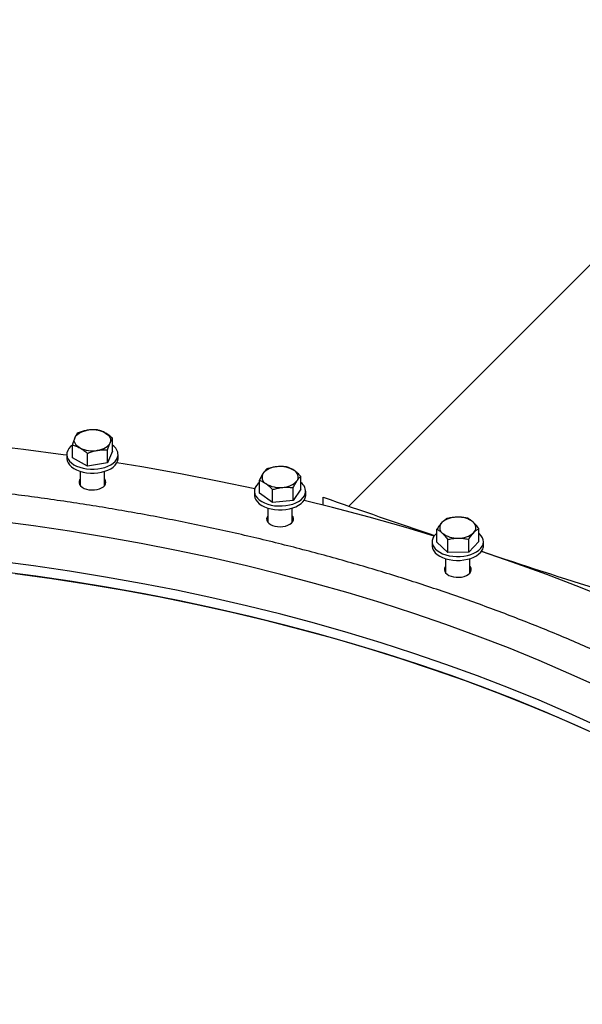
# Model space of a CAD drawing. Units: inches. Extents: x 9562 to 10310, y 4035 to 4452.
# Drawn here: x 9642 to 9654, y 4356 to 4377 of the extents above; entities that cross this region are included whole.
import ezdxf

# ---------------------------------------------------------------- set-up
doc = ezdxf.new("R2010")
doc.units = ezdxf.units.IN
doc.header["$LTSCALE"] = 0.125
doc.layers.add('OBJECT', color=1, linetype='Continuous')

msp = doc.modelspace()

# ---------------------------------------------------------------- linework, layer by layer
at = {"layer": 'OBJECT'}
for p, q in [((9659.301, 4376.695), (9648.925, 4366.32)), ((9643.034, 4367.349), (9643.034, 4367.623)), ((9643.891, 4367.494), (9643.891, 4367.768)), ((9642.916, 4367.422), (9642.916, 4367.339)), ((9643.357, 4367.171), (9643.357, 4367.445)), ((9643.786, 4367.244), (9643.786, 4367.518)), ((9643.891, 4367.494), (9643.786, 4367.244)), ((9644.009, 4367.339), (9644.009, 4367.422)), ((9643.357, 4367.171), (9643.034, 4367.349)), ((9643.786, 4367.244), (9643.357, 4367.171)), ((9644.008, 4367.325), (9644.009, 4367.339)), ((9643.202, 4367.062), (9643.202, 4366.76)), ((9643.723, 4366.76), (9643.723, 4367.062)), ((9647.021, 4366.598), (9647.021, 4366.872)), ((9647.903, 4366.678), (9647.903, 4366.952)), ((9646.915, 4366.638), (9646.915, 4366.556)), ((9647.301, 4366.397), (9647.021, 4366.598)), ((9647.301, 4366.397), (9647.301, 4366.671)), ((9647.742, 4366.437), (9647.742, 4366.711)), ((9647.903, 4366.678), (9647.742, 4366.437)), ((9648.009, 4366.556), (9648.009, 4366.638)), ((9647.742, 4366.437), (9647.301, 4366.397)), ((9648.378, 4366.343), (9648.378, 4366.512)), ((9647.202, 4366.278), (9647.202, 4365.976)), ((9647.723, 4365.976), (9647.723, 4366.278)), ((9650.804, 4365.553), (9650.804, 4365.827)), ((9651.697, 4365.566), (9651.697, 4365.839)), ((9650.704, 4365.559), (9650.704, 4365.477)), ((9651.037, 4365.333), (9650.804, 4365.553)), ((9651.037, 4365.333), (9651.037, 4365.607)), ((9651.483, 4365.339), (9651.483, 4365.613)), ((9651.697, 4365.566), (9651.483, 4365.339)), ((9651.797, 4365.477), (9651.797, 4365.559)), ((9651.483, 4365.339), (9651.037, 4365.333)), ((9650.99, 4365.2), (9650.99, 4364.898)), ((9651.511, 4364.898), (9651.511, 4365.2))]:
    msp.add_line(p, q, dxfattribs=at)
at = {"layer": 'OBJECT', "flags": 128}
for points in [[(9643.087, 4367.776), (9643.102, 4367.804), (9643.123, 4367.831), (9643.15, 4367.855), (9643.182, 4367.878), (9643.22, 4367.898), (9643.261, 4367.914), (9643.306, 4367.928), (9643.353, 4367.938)], [(9643.729, 4367.885), (9643.763, 4367.864), (9643.792, 4367.84), (9643.816, 4367.814), (9643.833, 4367.787), (9643.844, 4367.758), (9643.849, 4367.729), (9643.847, 4367.7), (9643.838, 4367.671)], [(9642.916, 4367.406), (9642.838, 4367.417), (9641.992, 4367.527), (9641.141, 4367.625), (9640.287, 4367.71), (9639.854, 4367.748)], [(9643.034, 4367.618), (9642.998, 4367.588), (9642.961, 4367.547), (9642.935, 4367.504), (9642.919, 4367.459), (9642.916, 4367.413), (9642.924, 4367.367), (9642.944, 4367.322), (9642.974, 4367.28), (9643.015, 4367.24), (9643.066, 4367.204), (9643.125, 4367.173), (9643.191, 4367.148), (9643.263, 4367.128), (9643.339, 4367.114), (9643.418, 4367.107), (9643.498, 4367.107), (9643.577, 4367.113), (9643.654, 4367.126), (9643.726, 4367.145), (9643.793, 4367.17), (9643.853, 4367.201), (9643.904, 4367.236), (9643.947, 4367.275), (9643.978, 4367.317), (9643.999, 4367.362), (9644.008, 4367.408), (9644.008, 4367.408)], [(9643.196, 4367.562), (9643.161, 4367.584), (9643.132, 4367.608), (9643.109, 4367.633), (9643.091, 4367.661), (9643.08, 4367.689), (9643.076, 4367.718), (9643.078, 4367.748), (9643.087, 4367.776)], [(9643.571, 4367.51), (9643.619, 4367.52), (9643.664, 4367.533), (9643.705, 4367.55), (9643.742, 4367.57), (9643.775, 4367.592), (9643.802, 4367.617), (9643.823, 4367.643), (9643.838, 4367.671)], [(9642.916, 4367.339), (9642.916, 4367.33), (9642.924, 4367.284), (9642.944, 4367.24), (9642.974, 4367.197), (9643.015, 4367.158), (9643.066, 4367.122), (9643.125, 4367.091), (9643.191, 4367.065), (9643.263, 4367.045), (9643.339, 4367.032), (9643.418, 4367.025), (9643.498, 4367.024), (9643.577, 4367.031), (9643.654, 4367.044), (9643.726, 4367.063), (9643.793, 4367.088), (9643.853, 4367.118), (9643.904, 4367.154), (9643.947, 4367.193), (9643.978, 4367.235), (9643.999, 4367.28), (9644.008, 4367.325)], [(9646.922, 4366.687), (9646.162, 4366.848), (9645.341, 4367.009), (9644.513, 4367.158), (9643.984, 4367.245)], [(9643.202, 4366.898), (9643.19, 4366.88), (9643.178, 4366.847), (9643.177, 4366.814), (9643.188, 4366.781), (9643.211, 4366.75), (9643.243, 4366.722), (9643.285, 4366.699), (9643.334, 4366.681), (9643.388, 4366.669)], [(9643.388, 4366.669), (9643.445, 4366.664), (9643.503, 4366.665), (9643.56, 4366.673), (9643.612, 4366.688), (9643.658, 4366.708), (9643.696, 4366.733), (9643.725, 4366.763), (9643.742, 4366.794), (9643.749, 4366.828), (9643.743, 4366.861), (9643.727, 4366.893), (9643.723, 4366.898)], [(9647.021, 4366.824), (9646.993, 4366.8), (9646.957, 4366.759), (9646.932, 4366.715), (9646.918, 4366.67), (9646.916, 4366.624), (9646.925, 4366.578), (9646.946, 4366.534), (9646.978, 4366.492), (9647.02, 4366.452), (9647.071, 4366.417), (9647.131, 4366.387), (9647.198, 4366.362), (9647.271, 4366.342), (9647.347, 4366.329), (9647.426, 4366.323), (9647.506, 4366.323), (9647.585, 4366.33), (9647.661, 4366.344), (9647.733, 4366.364), (9647.799, 4366.389), (9647.858, 4366.42), (9647.909, 4366.456), (9647.95, 4366.496), (9647.981, 4366.538), (9648, 4366.583), (9648, 4366.583)], [(9646.915, 4366.556), (9646.916, 4366.542), (9646.925, 4366.496), (9646.946, 4366.451), (9646.978, 4366.409), (9647.02, 4366.37), (9647.071, 4366.335), (9647.131, 4366.304), (9647.198, 4366.279), (9647.271, 4366.26), (9647.347, 4366.247), (9647.426, 4366.241), (9647.506, 4366.241), (9647.585, 4366.248), (9647.661, 4366.262), (9647.733, 4366.281), (9647.799, 4366.307), (9647.858, 4366.338), (9647.909, 4366.374), (9647.95, 4366.413), (9647.981, 4366.456), (9648, 4366.5)], [(9648, 4366.5), (9648.009, 4366.546), (9648.009, 4366.556)], [(9650.745, 4365.679), (9650.143, 4365.861), (9649.365, 4366.082), (9648.578, 4366.292), (9647.973, 4366.443)], [(9654.246, 4362.469), (9653.621, 4362.753), (9652.983, 4363.028), (9652.333, 4363.294), (9651.671, 4363.549), (9650.997, 4363.794), (9650.313, 4364.029), (9649.618, 4364.254), (9648.914, 4364.468), (9648.199, 4364.671), (9647.476, 4364.864), (9646.745, 4365.045), (9646.005, 4365.216), (9645.258, 4365.375), (9644.504, 4365.522), (9643.743, 4365.659), (9642.977, 4365.783), (9642.205, 4365.897), (9641.429, 4365.998)], [(9647.202, 4366.114), (9647.184, 4366.085), (9647.176, 4366.051), (9647.18, 4366.018), (9647.195, 4365.986), (9647.221, 4365.956), (9647.257, 4365.93), (9647.301, 4365.908), (9647.353, 4365.892)], [(9647.353, 4365.892), (9647.408, 4365.883), (9647.466, 4365.88), (9647.523, 4365.884), (9647.578, 4365.894), (9647.629, 4365.911), (9647.672, 4365.933), (9647.707, 4365.959), (9647.732, 4365.99), (9647.746, 4366.022), (9647.748, 4366.056), (9647.739, 4366.089), (9647.723, 4366.114)], [(9650.804, 4365.742), (9650.778, 4365.718), (9650.743, 4365.676), (9650.719, 4365.632), (9650.706, 4365.587), (9650.705, 4365.541), (9650.715, 4365.495), (9650.737, 4365.451), (9650.77, 4365.409), (9650.813, 4365.37), (9650.866, 4365.335), (9650.926, 4365.305), (9650.994, 4365.281), (9651.067, 4365.262), (9651.144, 4365.25), (9651.223, 4365.244), (9651.303, 4365.245), (9651.381, 4365.253), (9651.457, 4365.267), (9651.529, 4365.288), (9651.594, 4365.314), (9651.652, 4365.345), (9651.702, 4365.382), (9651.742, 4365.421), (9651.772, 4365.464), (9651.772, 4365.464)], [(9651.772, 4365.464), (9651.79, 4365.509), (9651.797, 4365.555), (9651.792, 4365.601), (9651.776, 4365.646), (9651.749, 4365.689), (9651.711, 4365.73), (9651.697, 4365.742)], [(9650.704, 4365.477), (9650.705, 4365.458), (9650.715, 4365.413), (9650.737, 4365.368), (9650.77, 4365.326), (9650.813, 4365.288), (9650.866, 4365.253), (9650.926, 4365.223), (9650.994, 4365.198), (9651.067, 4365.18), (9651.144, 4365.168), (9651.223, 4365.162), (9651.303, 4365.163), (9651.381, 4365.171), (9651.457, 4365.185), (9651.529, 4365.205), (9651.594, 4365.232), (9651.652, 4365.263), (9651.702, 4365.299), (9651.742, 4365.339), (9651.772, 4365.382)], [(9654.319, 4364.4), (9653.867, 4364.582), (9653.146, 4364.86), (9652.412, 4365.127), (9651.754, 4365.354)], [(9654.246, 4361.618), (9653.621, 4361.903), (9652.983, 4362.178), (9652.333, 4362.443), (9651.671, 4362.698), (9650.997, 4362.944), (9650.313, 4363.179), (9649.618, 4363.403), (9648.914, 4363.617), (9648.199, 4363.821), (9647.476, 4364.013), (9646.745, 4364.195), (9646.005, 4364.365), (9645.258, 4364.524), (9644.504, 4364.672), (9643.743, 4364.808), (9642.977, 4364.933), (9642.205, 4365.046), (9641.429, 4365.148)], [(9654.246, 4361.618), (9653.621, 4361.903), (9652.983, 4362.178), (9652.333, 4362.443), (9651.671, 4362.698), (9650.997, 4362.944), (9650.313, 4363.179), (9649.618, 4363.403), (9648.914, 4363.617), (9648.199, 4363.821), (9647.476, 4364.013), (9646.745, 4364.195), (9646.005, 4364.365), (9645.258, 4364.524), (9644.504, 4364.672), (9643.743, 4364.808), (9642.977, 4364.933), (9642.205, 4365.046), (9641.429, 4365.148)], [(9654.378, 4361.371), (9653.748, 4361.658), (9653.106, 4361.935), (9652.451, 4362.202), (9651.784, 4362.459), (9651.106, 4362.706), (9650.417, 4362.943), (9649.718, 4363.169), (9649.008, 4363.384), (9648.289, 4363.589), (9647.561, 4363.783), (9646.824, 4363.965), (9646.08, 4364.137), (9645.327, 4364.297), (9644.568, 4364.446), (9643.803, 4364.583), (9643.031, 4364.709), (9642.254, 4364.823), (9641.472, 4364.925)], [(9641.813, 4364.882), (9642.594, 4364.775), (9643.369, 4364.655), (9644.139, 4364.524), (9644.903, 4364.382), (9645.659, 4364.228), (9646.409, 4364.063), (9647.151, 4363.886), (9647.884, 4363.698), (9648.609, 4363.5), (9649.325, 4363.29), (9650.031, 4363.069), (9650.726, 4362.838), (9651.411, 4362.597), (9652.085, 4362.345), (9652.747, 4362.083), (9653.396, 4361.811), (9654.034, 4361.53)], [(9650.99, 4365.036), (9650.984, 4365.027), (9650.968, 4364.994), (9650.964, 4364.961), (9650.972, 4364.928), (9650.991, 4364.896), (9651.021, 4364.868), (9651.06, 4364.843), (9651.107, 4364.823)], [(9651.107, 4364.823), (9651.16, 4364.81), (9651.217, 4364.802), (9651.275, 4364.802), (9651.332, 4364.808), (9651.385, 4364.821), (9651.433, 4364.839), (9651.474, 4364.863), (9651.505, 4364.891), (9651.527, 4364.923), (9651.536, 4364.956), (9651.534, 4364.989), (9651.521, 4365.022), (9651.511, 4365.036)]]:
    msp.add_lwpolyline(points, dxfattribs=at)
at = {"layer": 'OBJECT'}
for centre, radius, start, end in [((9643.462, 4367.347), 0.601, 63.6212, 100.45), ((9643.76, 4367.406), 0.249, 0.3239, 58.2151), ((9643.462, 4368.1), 0.601, 243.6212, 280.45), ((9647.233, 4366.938), 0.156, 147.9121, 242.3653), ((9647.409, 4366.753), 0.407, 90.8967, 139.0205), ((9647.469, 4366.609), 0.556, 58.0021, 96.8527), ((9647.691, 4366.942), 0.156, 327.9121, 62.3653), ((9647.456, 4367.271), 0.556, 238.0021, 276.8527), ((9647.515, 4367.127), 0.407, 270.8967, 319.0205), ((9647.777, 4366.633), 0.229, 347.2143, 56.617), ((9651.013, 4365.861), 0.148, 133.4953, 231.2731), ((9651.222, 4365.611), 0.474, 87.726, 131.0641), ((9651.271, 4365.588), 0.497, 51.5548, 93.4712), ((9651.488, 4365.862), 0.148, 313.4953, 51.2731), ((9651.23, 4366.135), 0.497, 231.5548, 273.4712), ((9651.279, 4366.112), 0.474, 267.726, 311.0641), ((9651.603, 4365.478), 0.194, 330.3385, 359.7213)]:
    msp.add_arc(centre, radius, start, end, dxfattribs=at)
for start_param, end_param in [(5.170663, 5.250418), (5.28503, 5.377701)]:
    msp.add_ellipse((9635.105, 4375.872), major_axis=(33.09, -13.707), ratio=0.111072, start_param=start_param, end_param=end_param, dxfattribs=at)
for points, knots in [([(9643.139, 4367.873), (9643.131, 4367.861), (9643.113, 4367.836), (9643.096, 4367.796), (9643.087, 4367.776)], [0, 0, 0, 0, 0.495458, 1, 1, 1, 1]), ([(9643.353, 4367.938), (9643.324, 4367.932), (9643.266, 4367.92), (9643.195, 4367.896), (9643.153, 4367.879), (9643.139, 4367.873)], [0, 0, 0, 0, 0.3979574, 0.8020895, 1, 1, 1, 1]), ([(9643.568, 4367.946), (9643.54, 4367.948), (9643.486, 4367.951), (9643.414, 4367.947), (9643.369, 4367.94), (9643.353, 4367.938)], [0, 0, 0, 0, 0.3873, 0.778422, 1, 1, 1, 1]), ([(9643.729, 4367.885), (9643.725, 4367.887), (9643.696, 4367.903), (9643.642, 4367.927), (9643.592, 4367.94), (9643.568, 4367.946)], [0, 0, 0, 0, 0.070098, 0.530789, 1, 1, 1, 1]), ([(9643.891, 4367.768), (9643.864, 4367.791), (9643.811, 4367.836), (9643.757, 4367.869), (9643.729, 4367.885)], [0, 0, 0, 0, 0.495458, 1, 1, 1, 1]), ([(9643.087, 4367.776), (9643.085, 4367.773), (9643.076, 4367.751), (9643.058, 4367.702), (9643.042, 4367.649), (9643.034, 4367.623)], [0, 0, 0, 0, 0.070098, 0.530789, 1, 1, 1, 1]), ([(9643.034, 4367.623), (9643.06, 4367.616), (9643.113, 4367.603), (9643.168, 4367.576), (9643.196, 4367.562)], [0, 0, 0, 0, 0.495458, 1, 1, 1, 1]), ([(9643.786, 4367.518), (9643.794, 4367.546), (9643.811, 4367.603), (9643.829, 4367.648), (9643.838, 4367.671)], [0, 0, 0, 0, 0.495458, 1, 1, 1, 1]), ([(9643.838, 4367.671), (9643.839, 4367.674), (9643.849, 4367.696), (9643.867, 4367.733), (9643.883, 4367.756), (9643.891, 4367.768)], [0, 0, 0, 0, 0.070098, 0.530789, 1, 1, 1, 1]), ([(9643.196, 4367.562), (9643.199, 4367.56), (9643.228, 4367.544), (9643.283, 4367.508), (9643.332, 4367.466), (9643.357, 4367.445)], [0, 0, 0, 0, 0.0700981, 0.5307886, 1, 1, 1, 1]), ([(9643.357, 4367.445), (9643.371, 4367.451), (9643.413, 4367.467), (9643.484, 4367.492), (9643.542, 4367.504), (9643.571, 4367.51)], [0, 0, 0, 0, 0.197911, 0.5962433, 1, 1, 1, 1]), ([(9643.571, 4367.51), (9643.587, 4367.512), (9643.632, 4367.519), (9643.704, 4367.522), (9643.758, 4367.519), (9643.786, 4367.518)], [0, 0, 0, 0, 0.221577, 0.60851, 1, 1, 1, 1]), ([(9662.908, 4340.598), (9662.97, 4340.668), (9663.119, 4340.835), (9663.343, 4341.103), (9663.584, 4341.403), (9663.814, 4341.704), (9664.036, 4342.009), (9664.247, 4342.315), (9664.449, 4342.624), (9664.641, 4342.934), (9664.824, 4343.247), (9664.996, 4343.562), (9665.159, 4343.878), (9665.311, 4344.196), (9665.454, 4344.516), (9665.586, 4344.837), (9665.708, 4345.159), (9665.82, 4345.483), (9665.922, 4345.807), (9666.014, 4346.133), (9666.095, 4346.46), (9666.167, 4346.787), (9666.227, 4347.115), (9666.278, 4347.444), (9666.318, 4347.773), (9666.348, 4348.102), (9666.367, 4348.432), (9666.376, 4348.762), (9666.375, 4349.092), (9666.364, 4349.421), (9666.342, 4349.751), (9666.309, 4350.08), (9666.267, 4350.409), (9666.214, 4350.738), (9666.15, 4351.065), (9666.077, 4351.393), (9665.993, 4351.719), (9665.899, 4352.044), (9665.794, 4352.368), (9665.68, 4352.692), (9665.555, 4353.014), (9665.42, 4353.334), (9665.275, 4353.653), (9665.12, 4353.971), (9664.956, 4354.286), (9664.781, 4354.601), (9664.596, 4354.913), (9664.402, 4355.223), (9664.198, 4355.531), (9663.984, 4355.837), (9663.76, 4356.14), (9663.527, 4356.441), (9663.285, 4356.74), (9663.033, 4357.036), (9662.772, 4357.329), (9662.502, 4357.62), (9662.223, 4357.907), (9661.934, 4358.192), (9661.637, 4358.473), (9661.331, 4358.751), (9661.016, 4359.026), (9660.693, 4359.298), (9660.361, 4359.566), (9660.021, 4359.831), (9659.673, 4360.091), (9659.316, 4360.349), (9658.951, 4360.602), (9658.579, 4360.851), (9658.199, 4361.097), (9657.811, 4361.338), (9657.415, 4361.575), (9657.012, 4361.808), (9656.602, 4362.037), (9656.185, 4362.261), (9655.761, 4362.481), (9655.33, 4362.697), (9654.892, 4362.907), (9654.447, 4363.114), (9653.997, 4363.315), (9653.54, 4363.512), (9653.077, 4363.703), (9652.608, 4363.89), (9652.133, 4364.072), (9651.652, 4364.249), (9651.167, 4364.421), (9650.675, 4364.587), (9650.179, 4364.748), (9649.678, 4364.905), (9649.171, 4365.055), (9648.661, 4365.201), (9648.145, 4365.341), (9647.626, 4365.475), (9647.102, 4365.604), (9646.574, 4365.728), (9646.042, 4365.846), (9645.507, 4365.958), (9644.969, 4366.065), (9644.427, 4366.166), (9643.882, 4366.261), (9643.334, 4366.351), (9642.783, 4366.434), (9642.23, 4366.512), (9641.675, 4366.584), (9641.117, 4366.651), (9640.558, 4366.711), (9639.996, 4366.765), (9639.433, 4366.814), (9638.869, 4366.856), (9638.303, 4366.893), (9637.736, 4366.924), (9637.168, 4366.949), (9636.6, 4366.967), (9636.031, 4366.98), (9635.462, 4366.987), (9634.893, 4366.988), (9634.324, 4366.982), (9633.755, 4366.971), (9633.186, 4366.954), (9632.618, 4366.931), (9632.051, 4366.902), (9631.485, 4366.866), (9630.92, 4366.825), (9630.357, 4366.778), (9629.795, 4366.725), (9629.235, 4366.667), (9628.677, 4366.602), (9628.121, 4366.531), (9627.567, 4366.455), (9627.016, 4366.373), (9626.467, 4366.285), (9625.922, 4366.191), (9625.379, 4366.091), (9624.839, 4365.986), (9624.303, 4365.875), (9623.771, 4365.759), (9623.242, 4365.637), (9622.717, 4365.509), (9622.197, 4365.376), (9621.68, 4365.237), (9621.168, 4365.093), (9620.661, 4364.944), (9620.158, 4364.789), (9619.66, 4364.629), (9619.168, 4364.464), (9618.681, 4364.293), (9618.199, 4364.118), (9617.723, 4363.937), (9617.252, 4363.752), (9616.787, 4363.561), (9616.329, 4363.366), (9615.877, 4363.166), (9615.431, 4362.961), (9614.991, 4362.751), (9614.558, 4362.537), (9614.132, 4362.318), (9613.713, 4362.095), (9613.301, 4361.867), (9612.897, 4361.635), (9612.499, 4361.399), (9612.109, 4361.159), (9611.727, 4360.914), (9611.352, 4360.666), (9610.986, 4360.414), (9610.627, 4360.157), (9610.276, 4359.897), (9609.934, 4359.634), (9609.6, 4359.367), (9609.275, 4359.096), (9608.958, 4358.822), (9608.649, 4358.544), (9608.35, 4358.264), (9608.059, 4357.98), (9607.777, 4357.693), (9607.505, 4357.403), (9607.241, 4357.111), (9606.987, 4356.815), (9606.742, 4356.517), (9606.507, 4356.217), (9606.281, 4355.914), (9606.065, 4355.608), (9605.858, 4355.301), (9605.661, 4354.991), (9605.474, 4354.679), (9605.297, 4354.365), (9605.129, 4354.05), (9604.972, 4353.733), (9604.824, 4353.414), (9604.687, 4353.093), (9604.56, 4352.772), (9604.443, 4352.449), (9604.336, 4352.125), (9604.239, 4351.799), (9604.152, 4351.473), (9604.076, 4351.146), (9604.01, 4350.818), (9603.955, 4350.49), (9603.91, 4350.161), (9603.875, 4349.832), (9603.85, 4349.502), (9603.836, 4349.173), (9603.832, 4348.843), (9603.839, 4348.513), (9603.856, 4348.183), (9603.883, 4347.854), (9603.921, 4347.525), (9603.968, 4347.196), (9604.027, 4346.868), (9604.095, 4346.54), (9604.174, 4346.214), (9604.263, 4345.888), (9604.363, 4345.563), (9604.472, 4345.239), (9604.592, 4344.917), (9604.722, 4344.596), (9604.862, 4344.276), (9605.012, 4343.957), (9605.172, 4343.641), (9605.341, 4343.326), (9605.521, 4343.013), (9605.711, 4342.702), (9605.91, 4342.393), (9606.119, 4342.086), (9606.338, 4341.781), (9606.566, 4341.479), (9606.804, 4341.179), (9607.047, 4340.886), (9607.216, 4340.694), (9607.298, 4340.6)], [0, 0, 0, 0, 0.003168, 0.007623, 0.012077, 0.01653, 0.020983, 0.025436, 0.029888, 0.034339, 0.038789, 0.043239, 0.047688, 0.052136, 0.056583, 0.06103, 0.065476, 0.06992, 0.074364, 0.078807, 0.08325, 0.087691, 0.092132, 0.096572, 0.101012, 0.105451, 0.10989, 0.114329, 0.118767, 0.123206, 0.127644, 0.132083, 0.136522, 0.140961, 0.145401, 0.149841, 0.154282, 0.158724, 0.163166, 0.167609, 0.172053, 0.176498, 0.180943, 0.18539, 0.189837, 0.194285, 0.198734, 0.203184, 0.207634, 0.212085, 0.216537, 0.220989, 0.225442, 0.229895, 0.234349, 0.238803, 0.243258, 0.247713, 0.252168, 0.256624, 0.261079, 0.265535, 0.269992, 0.274448, 0.278904, 0.283361, 0.287817, 0.292274, 0.29673, 0.301187, 0.305643, 0.3101, 0.314556, 0.319013, 0.323469, 0.327926, 0.332382, 0.336838, 0.341294, 0.34575, 0.350206, 0.354662, 0.359118, 0.363574, 0.36803, 0.372485, 0.376941, 0.381396, 0.385852, 0.390307, 0.394762, 0.399217, 0.403673, 0.408128, 0.412583, 0.417038, 0.421492, 0.425947, 0.430402, 0.434857, 0.439311, 0.443766, 0.448221, 0.452675, 0.45713, 0.461584, 0.466039, 0.470493, 0.474948, 0.479402, 0.483856, 0.488311, 0.492765, 0.49722, 0.501674, 0.506128, 0.510583, 0.515037, 0.519491, 0.523946, 0.5284, 0.532855, 0.537309, 0.541764, 0.546218, 0.550673, 0.555127, 0.559582, 0.564036, 0.568491, 0.572946, 0.577401, 0.581856, 0.58631, 0.590765, 0.59522, 0.599675, 0.604131, 0.608586, 0.613041, 0.617496, 0.621952, 0.626407, 0.630863, 0.635319, 0.639774, 0.64423, 0.648686, 0.653142, 0.657598, 0.662054, 0.666511, 0.670967, 0.675423, 0.67988, 0.684336, 0.688793, 0.69325, 0.697706, 0.702163, 0.70662, 0.711077, 0.715533, 0.71999, 0.724447, 0.728904, 0.73336, 0.737817, 0.742273, 0.746729, 0.751185, 0.755641, 0.760097, 0.764552, 0.769007, 0.773462, 0.777916, 0.78237, 0.786823, 0.791276, 0.795728, 0.80018, 0.80463, 0.809081, 0.81353, 0.817978, 0.822426, 0.826873, 0.831319, 0.835764, 0.840209, 0.844652, 0.849095, 0.853537, 0.857978, 0.862418, 0.866858, 0.871298, 0.875737, 0.880176, 0.884614, 0.889053, 0.893491, 0.89793, 0.902369, 0.906808, 0.911247, 0.915687, 0.920128, 0.924569, 0.929011, 0.933454, 0.937897, 0.942342, 0.946787, 0.951233, 0.95568, 0.960127, 0.964576, 0.969025, 0.973475, 0.977926, 0.982377, 0.986829, 0.991282, 0.995735, 1, 1, 1, 1]), ([(9647.101, 4367.02), (9647.1, 4367.018), (9647.085, 4366.996), (9647.058, 4366.949), (9647.033, 4366.898), (9647.021, 4366.872)], [0, 0, 0, 0, 0.070098, 0.530789, 1, 1, 1, 1]), ([(9647.182, 4367.112), (9647.169, 4367.101), (9647.142, 4367.077), (9647.115, 4367.039), (9647.101, 4367.02)], [0, 0, 0, 0, 0.495458, 1, 1, 1, 1]), ([(9647.402, 4367.161), (9647.373, 4367.157), (9647.313, 4367.149), (9647.239, 4367.131), (9647.196, 4367.117), (9647.182, 4367.112)], [0, 0, 0, 0, 0.3979574, 0.8020895, 1, 1, 1, 1]), ([(9647.623, 4367.152), (9647.595, 4367.156), (9647.539, 4367.163), (9647.465, 4367.165), (9647.419, 4367.162), (9647.402, 4367.161)], [0, 0, 0, 0, 0.3873, 0.778422, 1, 1, 1, 1]), ([(9647.763, 4367.08), (9647.76, 4367.082), (9647.735, 4367.1), (9647.687, 4367.128), (9647.645, 4367.144), (9647.623, 4367.152)], [0, 0, 0, 0, 0.070098, 0.530789, 1, 1, 1, 1]), ([(9647.903, 4366.952), (9647.881, 4366.976), (9647.835, 4367.025), (9647.787, 4367.061), (9647.763, 4367.08)], [0, 0, 0, 0, 0.495458, 1, 1, 1, 1]), ([(9647.021, 4366.872), (9647.044, 4366.864), (9647.09, 4366.847), (9647.137, 4366.816), (9647.161, 4366.8)], [0, 0, 0, 0, 0.495458, 1, 1, 1, 1]), ([(9647.161, 4366.8), (9647.164, 4366.797), (9647.19, 4366.779), (9647.237, 4366.739), (9647.28, 4366.694), (9647.301, 4366.671)], [0, 0, 0, 0, 0.070098, 0.530789, 1, 1, 1, 1]), ([(9647.742, 4366.711), (9647.755, 4366.739), (9647.782, 4366.794), (9647.809, 4366.838), (9647.823, 4366.86)], [0, 0, 0, 0, 0.495458, 1, 1, 1, 1]), ([(9647.823, 4366.86), (9647.825, 4366.862), (9647.839, 4366.884), (9647.866, 4366.918), (9647.891, 4366.94), (9647.903, 4366.952)], [0, 0, 0, 0, 0.070098, 0.530789, 1, 1, 1, 1]), ([(9647.301, 4366.671), (9647.315, 4366.676), (9647.358, 4366.689), (9647.432, 4366.708), (9647.492, 4366.716), (9647.522, 4366.719)], [0, 0, 0, 0, 0.197911, 0.596243, 1, 1, 1, 1]), ([(9647.522, 4366.719), (9647.538, 4366.721), (9647.584, 4366.724), (9647.658, 4366.722), (9647.714, 4366.715), (9647.742, 4366.711)], [0, 0, 0, 0, 0.221577, 0.60851, 1, 1, 1, 1]), ([(9650.911, 4365.968), (9650.909, 4365.966), (9650.889, 4365.945), (9650.853, 4365.901), (9650.821, 4365.852), (9650.804, 4365.827)], [0, 0, 0, 0, 0.070098, 0.530789, 1, 1, 1, 1]), ([(9651.018, 4366.053), (9651.001, 4366.043), (9650.966, 4366.022), (9650.929, 4365.986), (9650.911, 4365.968)], [0, 0, 0, 0, 0.495458, 1, 1, 1, 1]), ([(9651.241, 4366.085), (9651.211, 4366.083), (9651.151, 4366.08), (9651.076, 4366.067), (9651.032, 4366.057), (9651.018, 4366.053)], [0, 0, 0, 0, 0.397957, 0.80209, 1, 1, 1, 1]), ([(9651.464, 4366.06), (9651.436, 4366.065), (9651.379, 4366.077), (9651.304, 4366.084), (9651.258, 4366.085), (9651.241, 4366.085)], [0, 0, 0, 0, 0.3873, 0.778422, 1, 1, 1, 1]), ([(9651.581, 4365.978), (9651.578, 4365.98), (9651.557, 4366), (9651.518, 4366.031), (9651.482, 4366.05), (9651.464, 4366.06)], [0, 0, 0, 0, 0.070098, 0.530789, 1, 1, 1, 1]), ([(9651.697, 4365.839), (9651.678, 4365.865), (9651.64, 4365.917), (9651.6, 4365.957), (9651.581, 4365.978)], [0, 0, 0, 0, 0.495458, 1, 1, 1, 1]), ([(9650.804, 4365.827), (9650.823, 4365.817), (9650.861, 4365.797), (9650.9, 4365.763), (9650.92, 4365.745)], [0, 0, 0, 0, 0.495458, 1, 1, 1, 1]), ([(9650.92, 4365.745), (9650.923, 4365.743), (9650.944, 4365.723), (9650.983, 4365.679), (9651.019, 4365.631), (9651.037, 4365.607)], [0, 0, 0, 0, 0.0700981, 0.5307886, 1, 1, 1, 1]), ([(9651.483, 4365.613), (9651.5, 4365.639), (9651.535, 4365.692), (9651.572, 4365.734), (9651.59, 4365.755)], [0, 0, 0, 0, 0.495458, 1, 1, 1, 1]), ([(9651.59, 4365.755), (9651.592, 4365.757), (9651.612, 4365.777), (9651.648, 4365.809), (9651.68, 4365.829), (9651.697, 4365.839)], [0, 0, 0, 0, 0.070098, 0.530789, 1, 1, 1, 1]), ([(9651.037, 4365.607), (9651.051, 4365.61), (9651.094, 4365.621), (9651.169, 4365.634), (9651.229, 4365.637), (9651.26, 4365.638)], [0, 0, 0, 0, 0.197911, 0.596243, 1, 1, 1, 1]), ([(9651.26, 4365.638), (9651.276, 4365.638), (9651.322, 4365.638), (9651.398, 4365.63), (9651.454, 4365.619), (9651.483, 4365.613)], [0, 0, 0, 0, 0.221577, 0.60851, 1, 1, 1, 1])]:
    msp.add_open_spline(points, degree=3, knots=knots, dxfattribs=at)

doc.saveas('drawing.dxf')
